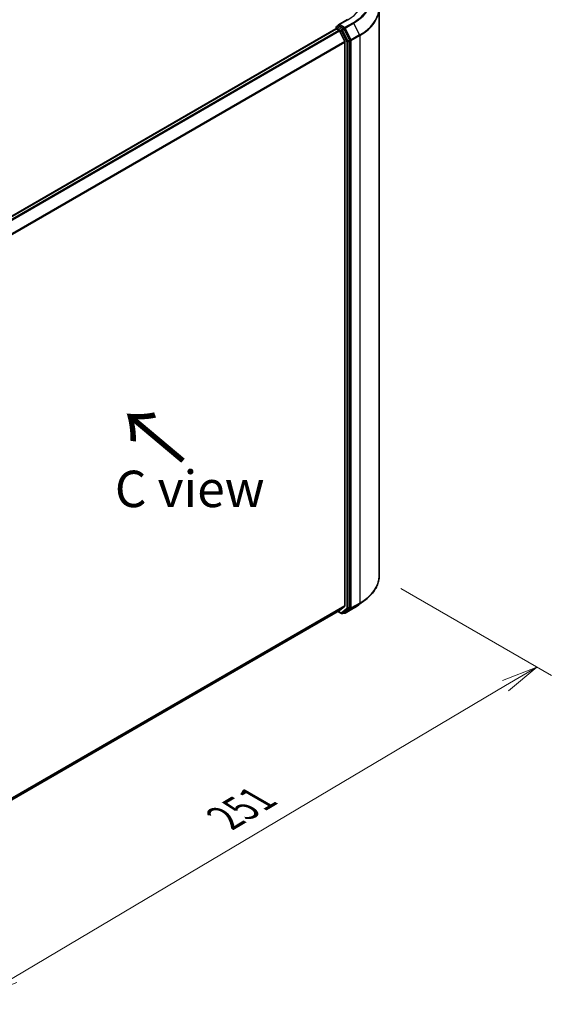
# Model space of a CAD drawing. Units: millimetres. Extents: x 36 to 6808, y 20 to 1144.
# Drawn here: x 211 to 302, y 435 to 604 of the extents above; entities that cross this region are included whole.
import ezdxf

# ---------------------------------------------------------------- set-up
doc = ezdxf.new("R2010")
doc.units = ezdxf.units.MM
doc.header["$LTSCALE"] = 2.5
doc.layers.get('Defpoints').update_dxf_attribs({"lineweight": 25})
for name, color, linetype, lineweight in [('Dimension (ISO)', 7, 'Continuous', 18), ('Symbol (ISO)', 7, 'Continuous', 18), ('Visible (ISO)', 7, 'Continuous', 35), ('Visible Narrow (ISO)', 7, 'Continuous', 25)]:
    doc.layers.add(name, color=color, linetype=linetype, lineweight=lineweight)
doc.styles.add('Note Text (TK)', font='txt')
doc.dimstyles.new('Default - Method 1b (TK)', dxfattribs={"dimscale": 2.5, "dimtxt": 2.5, "dimasz": 2.5, "dimexe": 1, "dimexo": 1.5, "dimgap": 1, "dimtad": 1, "dimdsep": 46, "dimtxsty": 'Note Text (TK)', "dimblk": 'OPEN', "dimcen": 0.09, "dimdle": 5, "dimclrd": 100, "dimclre": 100, "dimclrt": 7, "dimadec": 1, "dimazin": 1, "dimtfac": 1, "dimtmove": 0, "dimatfit": 3, "dimldrblk": 'OPEN', "dimfxl": 1, "dimtolj": 1, "dimlwd": -1, "dimlwe": -1, "dimarcsym": 0})

# ---------------------------------------------------------------- blocks, each defined once
blk = doc.blocks.new('_Open')
at = {"color": 0, "linetype": 'ByBlock', "lineweight": -2}
for p, q in [((-1, 0.167), (0, 0)), ((-1, -0.167), (0, 0)), ((0, 0), (-1, 0))]:
    blk.add_line(p, q, dxfattribs=at)
blk = doc.blocks.new('*D26')
at = {"layer": 'Defpoints', "color": 0}
for p in [(272.79, 508.27), (171.91, 455.1), (204.67, 436.19)]:
    blk.add_point(p, dxfattribs=at)
at = {"layer": 'Dimension (ISO)', "color": 100}
for p, q in [((276.51, 506.12), (302.34, 491.21)), ((294.48, 489.45), (210.05, 439.38)), ((175.64, 452.95), (207.16, 434.76))]:
    blk.add_line(p, q, dxfattribs=at)
at = {"layer": 'Dimension (ISO)', "color": 100, "xscale": 6.25, "yscale": 6.25, "zscale": 6.25}
for p, rotation in [((299.85, 492.64), 30.67208312195266), ((204.67, 436.19), 210.6720831219526)]:
    blk.add_blockref('_Open', p, dxfattribs=dict(at, rotation=rotation))
at = {"layer": 'Dimension (ISO)', "color": 7, "insert": (246.25, 466.72), "char_height": 6.25, "attachment_point": 4, "rotation": 30.6721, "style": 'Note Text (TK)'}
blk.add_mtext('\\A1;{\\Q-29.328;\\W0.822;\\H0.816x;251}', dxfattribs=at)

msp = doc.modelspace()

# ---------------------------------------------------------------- linework, layer by layer
at = {"layer": 'Visible (ISO)'}
for p, q in [((272.7862, 605.6481), (272.7862, 508.2674)), ((267.3244, 603.7331), (265.7876, 602.8458)), ((265.3602, 602.1455), (187.0333, 556.9234)), ((265.3947, 602.3867), (265.3947, 602.1532)), ((265.4436, 602.1372), (265.8598, 601.8969)), ((265.4781, 602.5311), (265.7582, 602.6928)), ((266.6701, 602.2002), (265.8364, 602.6816)), ((266.8697, 599.9909), (265.9503, 601.7957)), ((267.7333, 600.2137), (266.7599, 602.1003)), ((266.8971, 599.888), (266.8971, 503.1409)), ((267.7613, 502.8287), (267.7613, 600.1095)), ((269.3042, 503.3451), (270.477, 504.2481)), ((188.732, 457.7436), (265.9431, 502.3215)), ((265.7026, 502.1826), (266.3118, 501.831)), ((265.9503, 502.3264), (266.8697, 503.0696)), ((266.4784, 501.831), (266.7534, 501.9897)), ((266.7592, 501.8902), (266.6701, 501.9416)), ((266.7599, 501.9941), (267.7333, 502.7568)), ((266.9258, 501.8902), (268.3793, 502.7293))]:
    msp.add_line(p, q, dxfattribs=at)
for centre, start, end in [((265.5614, 602.3867), 120, 180), ((266.8425, 502.0345), 240, 300), ((266.3951, 501.9753), 240, 300)]:
    msp.add_arc(centre, 0.1667, start, end, dxfattribs=at)
for centre, major_axis, start_param, end_param in [((265.4436, 602.0012), (-0.0833, 0.1443), 5.49778714, 6.28318531), ((265.9543, 602.7496), (-0.2357, 0), 4.71238898, 6.28318531), ((265.8364, 602.8177), (-0.0833, -0.1443), 5.49778714, 6.12363721), ((265.8598, 601.7609), (-0.0833, 0.1443), 4.62172909, 5.49778714), ((266.6701, 602.0642), (0.0833, -0.1443), 1.48901195, 2.35619449), ((266.7792, 599.956), (-0.0833, 0.1443), 3.92699082, 4.62172909), ((267.6435, 600.1775), (0.0833, -0.1443), 0.78539816, 1.48901195), ((265.8598, 502.4658), (0.0833, -0.1443), 0, 0.09065989), ((266.6701, 502.1341), (0.0833, -0.1443), 0, 0.08178438), ((266.7792, 503.209), (0.0833, -0.1443), 0.09065989, 0.78539816), ((267.6435, 502.8967), (0.0833, -0.1443), 0.08178438, 0.78539816)]:
    msp.add_ellipse(centre, major_axis=major_axis, ratio=0.57735027, start_param=start_param, end_param=end_param, dxfattribs=at)
for points, knots in [([(265.7582, 602.6928), (265.7654, 602.6969), (265.7774, 602.6991), (265.8055, 602.6958), (265.8215, 602.6902), (265.8364, 602.6816)], [0.038953354, 0.038953354, 0.038953354, 0.038953354, 0.0503345484, 0.0503345484, 0.0617157428, 0.0617157428, 0.0617157428, 0.0617157428]), ([(272.7862, 508.2674), (272.7862, 507.9771), (272.7538, 507.6868), (272.625, 507.1121), (272.5286, 506.8277), (272.2745, 506.2702), (272.1166, 505.9971), (271.743, 505.4663), (271.5271, 505.2087), (271.0414, 504.713), (270.7716, 504.4748), (270.477, 504.2481)], [3.926990817, 3.926990817, 3.926990817, 3.926990817, 4.055683386, 4.055683386, 4.184375956, 4.184375956, 4.313068525, 4.313068525, 4.441761095, 4.441761095, 4.570453664, 4.570453664, 4.570453664, 4.570453664]), ([(268.3793, 502.7293), (268.4458, 502.7677), (268.5113, 502.8067), (268.6405, 502.8856), (268.7042, 502.9256), (268.8296, 503.0067), (268.8913, 503.0478), (269.0127, 503.131), (269.0724, 503.1731), (269.1898, 503.2584), (269.2475, 503.3015), (269.3042, 503.3451)], [1.570796327, 1.570796327, 1.570796327, 1.570796327, 1.59918339, 1.59918339, 1.627570453, 1.627570453, 1.655957517, 1.655957517, 1.68434458, 1.68434458, 1.712731643, 1.712731643, 1.712731643, 1.712731643])]:
    msp.add_open_spline(points, degree=3, knots=knots, dxfattribs=at)
at = {"layer": 'Visible Narrow (ISO)'}
for p, q in [((265.9543, 602.8857), (267.4078, 603.7249)), ((187.0821, 556.8952), (265.4436, 602.1372)), ((265.8598, 601.8969), (187.4983, 556.6549)), ((187.6312, 556.5782), (265.9503, 601.7957)), ((265.4436, 602.3187), (266.2773, 601.8374)), ((265.4436, 602.1372), (265.4436, 602.3187)), ((265.5614, 602.5228), (265.8364, 602.6816)), ((266.3951, 602.0415), (265.5614, 602.5228)), ((266.8425, 602.3729), (265.9543, 602.8857)), ((266.2773, 601.8374), (267.2506, 599.9507)), ((266.6701, 602.2002), (266.3951, 602.0415)), ((266.485, 601.9416), (266.7599, 602.1003)), ((267.4583, 600.0549), (266.485, 601.9416)), ((266.6701, 602.2002), (266.7246, 602.1687)), ((266.7246, 602.1687), (266.7599, 602.1003)), ((268.296, 603.212), (266.8425, 602.3729)), ((266.9324, 602.2729), (268.3859, 603.1121)), ((267.969, 600.2637), (266.9324, 602.2729)), ((268.3859, 603.1121), (269.4225, 601.1028)), ((266.8697, 599.9909), (188.6065, 554.8055)), ((188.6537, 554.7141), (266.8971, 599.888)), ((267.2506, 599.9507), (267.2506, 502.6699)), ((267.7333, 600.2137), (267.4583, 600.0549)), ((267.4863, 599.9507), (267.7613, 600.1095)), ((267.4863, 502.6699), (267.4863, 599.9507)), ((267.7333, 600.2137), (267.7613, 600.1594)), ((267.7613, 600.1594), (267.7613, 600.1095)), ((269.4225, 601.1028), (267.969, 600.2637)), ((267.997, 600.1594), (269.4505, 600.9986)), ((267.997, 502.7787), (267.997, 600.1594)), ((269.4505, 600.9986), (269.4505, 503.6179)), ((267.969, 502.7069), (269.4225, 503.546)), ((269.4505, 503.6179), (267.997, 502.7787)), ((268.3859, 502.7338), (269.4225, 503.546)), ((266.8971, 503.1409), (188.732, 458.0123)), ((188.732, 457.9567), (266.8697, 503.0696)), ((265.9503, 502.3264), (188.732, 457.7444)), ((266.2773, 501.9072), (265.7515, 502.2108)), ((267.2506, 502.6699), (266.2773, 501.9072)), ((266.485, 501.8354), (267.4583, 502.598)), ((266.7599, 501.9941), (266.485, 501.8354)), ((266.7246, 501.9665), (266.7189, 501.9698)), ((266.7599, 501.9941), (266.7246, 501.9665)), ((268.3859, 502.7338), (266.9324, 501.8946)), ((266.9324, 501.8946), (267.969, 502.7069)), ((267.4583, 502.598), (267.7333, 502.7568)), ((267.7613, 502.8287), (267.4863, 502.6699)), ((267.7613, 502.7787), (267.7333, 502.7568)), ((267.7613, 502.8287), (267.7613, 502.7787))]:
    msp.add_line(p, q, dxfattribs=at)
for centre, major_axis, ratio, start_param, end_param in [((261.3973, 607.195), (8.5, 0), 0.57735027, 5.49778714, 7.06858347), ((261.3973, 607.195), (9.7562, 0), 0.57735027, 5.49778714, 7.06858347), ((261.3973, 607.1469), (9.8833, 0), 0.57735027, 5.49778714, 6.92664815), ((261.3973, 605.7362), (11.3493, 0), 0.57735027, 5.49778714, 6.92664815), ((261.3973, 605.6481), (11.3889, 0), 0.57735027, 5.49778714, 6.28318531), ((265.5614, 602.3867), (-0.1667, 0), 0.57735027, 0, 0.78539816), ((265.5614, 602.3867), (0.0833, 0.1443), 0.57735027, 0.78539816, 2.35619449), ((265.5614, 602.3867), (-0.0833, 0.1443), 0.57735027, 5.49778714, 6.28318531), ((266.3951, 601.9054), (0.0833, 0.1443), 0.57735027, 0.78539816, 2.35619449), ((266.3951, 601.9054), (-0.1481, -0.0764), 0.06670225, 0.61705889, 2.18785521), ((266.3951, 601.9054), (-0.0833, 0.1443), 0.57735027, 4.6306046, 5.49778714), ((266.8425, 602.2368), (0.0833, 0.1443), 0.57735027, 0.78539816, 2.35619449), ((266.8425, 602.2368), (-0.1481, -0.0764), 0.06670225, 0.61705889, 2.18785521), ((266.8425, 602.2368), (-0.0833, 0.1443), 0.57735027, 4.6306046, 5.49778714), ((268.296, 603.076), (0.0833, -0.1443), 0.57735027, 1.48901195, 2.35619449), ((267.3685, 600.0188), (0.1481, 0.0764), 0.06670225, 3.75865154, 5.32944787), ((267.3685, 600.0188), (-0.1667, 0), 0.57735027, 0.78539816, 2.35619449), ((267.3685, 600.0188), (-0.0833, 0.1443), 0.57735027, 3.92699082, 4.6306046), ((267.8792, 600.2275), (0.1481, 0.0764), 0.06670225, 3.75865154, 5.32944787), ((267.8792, 600.2275), (-0.1667, 0), 0.57735027, 0.78539816, 2.35619449), ((267.8792, 600.2275), (-0.0833, 0.1443), 0.57735027, 3.92699082, 4.6306046), ((269.3327, 601.0667), (-0.0833, 0.1443), 0.57735027, 3.92699082, 4.6306046), ((261.3973, 508.2674), (11.3889, 0), 0.57735027, 5.49778714, 6.28318531), ((261.3973, 508.1794), (11.3493, 0), 0.57735027, 5.49778714, 5.63972246), ((269.3327, 503.686), (0.0833, -0.1443), 0.57735027, 0.08178438, 0.78539816), ((266.3951, 501.9753), (-0.0833, -0.1443), 0.57735027, 5.49778714, 6.28318531), ((266.3951, 501.9753), (0.1028, -0.1312), 0.81376746, 4.59736724, 6.16816356), ((266.8425, 502.0345), (-0.0833, -0.1443), 0.57735027, 5.49778714, 6.28318531), ((266.8425, 502.0345), (0.1028, -0.1312), 0.81376746, 4.59736724, 6.16816356), ((266.8425, 502.0345), (0.0833, -0.1443), 0.57735027, 0, 0.08178438), ((267.3685, 502.738), (0.1667, 0), 0.57735027, 3.92699082, 5.49778714), ((267.3685, 502.738), (0.1028, -0.1312), 0.81376746, 4.59736724, 6.16816356), ((267.3685, 502.738), (0.0833, -0.1443), 0.57735027, 0.08178438, 0.78539816), ((267.8792, 502.8468), (0.1667, 0), 0.57735027, 3.92699082, 5.49778714), ((267.8792, 502.8468), (0.1028, -0.1312), 0.81376746, 4.59736724, 6.16816356), ((267.8792, 502.8468), (0.0833, -0.1443), 0.57735027, 0.08178438, 0.78539816), ((268.296, 502.8737), (0.0833, -0.1443), 0.57735027, 0, 0.08178438), ((261.3973, 506.7686), (-9.8833, 0), 0.57735027, 2.35619449, 2.49812981), ((266.3951, 501.9753), (0.0833, -0.1443), 0.57735027, 0, 0.08178438)]:
    msp.add_ellipse(centre, major_axis=major_axis, ratio=ratio, start_param=start_param, end_param=end_param, dxfattribs=at)

# ---------------------------------------------------------------- texts
at = {"layer": 'Symbol (ISO)', "color": 7, "insert": (239.6357, 527.8308), "char_height": 10, "attachment_point": 4, "rotation": 140, "line_spacing_factor": 1.5, "style": 'Note Text (TK)'}
msp.add_mtext('\\fMS PGothic|b0|i0;{\\H10.0000;→}', dxfattribs=at)
at = {"layer": 'Symbol (ISO)', "color": 7, "insert": (240.2504, 523.2038), "char_height": 6.25, "attachment_point": 5, "line_spacing_factor": 1.5, "style": 'Note Text (TK)'}
msp.add_mtext('\\fＭＳ Ｐゴシック|b0|i0;C view', dxfattribs=at)

# ---------------------------------------------------------------- dimensions: what is measured, and where the dimension line sits
at = {"layer": 'Dimension (ISO)', "color": 100}
dim = msp.add_linear_dim(base=(204.6745, 436.19), p1=(272.7862, 508.2674), p2=(171.913, 455.1048), angle=30.672083, text='{\\Q-29.328;\\W0.822;\\H0.816x;251}', dimstyle='Default - Method 1b (TK)', override={"dimgap": 1, "dimdec": 0, "dimlfac": 0.4, "dimtol": 0, "dimlim": 0, "dimtp": 0, "dimtm": 0, "dimtdec": 0, "dimtofl": 0, "dimatfit": 1}, dxfattribs=at)
dim.commit()
dim.dimension.update_dxf_attribs({"geometry": '*D26', "text_midpoint": (252.2639, 464.4151), "dimtype": 160})

doc.saveas('drawing.dxf')
